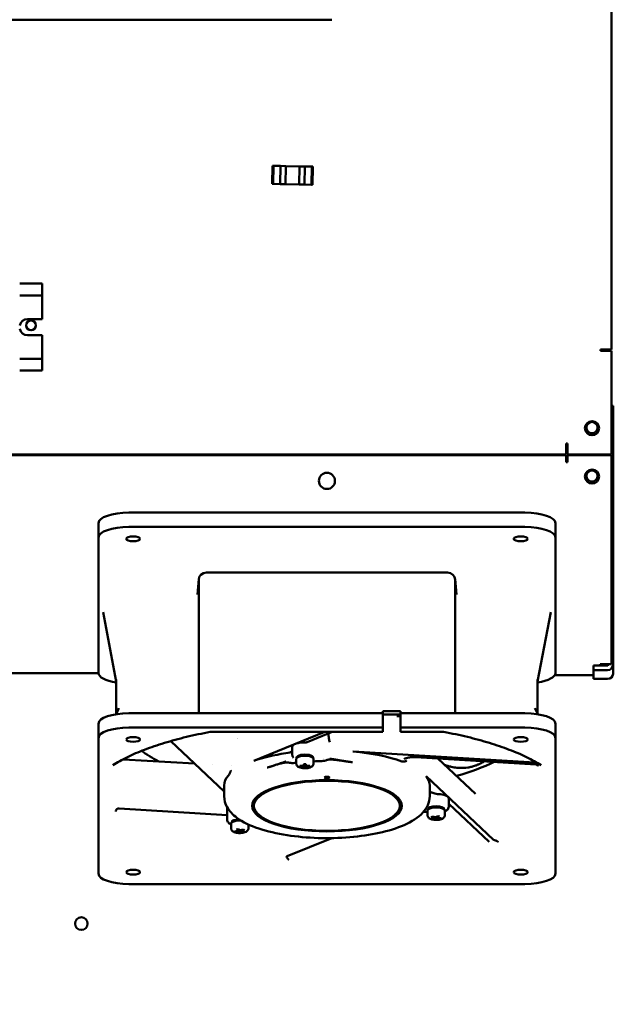
# Model space of a CAD drawing. Units: inches. Extents: x 2 to 211, y 5 to 133.
# Drawn here: x 49 to 59, y 72 to 87 of the extents above; entities that cross this region are included whole.
import ezdxf

# ---------------------------------------------------------------- set-up
doc = ezdxf.new("R2010")
doc.units = ezdxf.units.IN
doc.header["$LTSCALE"] = 12.5
doc.header["$MEASUREMENT"] = 0
doc.layers.add('Symbol (ANSI)', color=7, linetype='Continuous', lineweight=25)
doc.layers.add('Visible (ANSI)', color=7, linetype='Continuous', lineweight=50)
doc.styles.add('Note Text (ANSI)', font='tahoma.ttf')
doc.dimstyles.new('Default (ANSI)$7', dxfattribs={"dimscale": 12.5, "dimtxt": 0.12, "dimasz": 0.098425, "dimexe": 0.125, "dimexo": 0.0625, "dimgap": 0.031496, "dimtad": 0, "dimtih": 1, "dimtoh": 1, "dimrnd": 1e-08, "dimzin": 4, "dimdsep": 46, "dimtxsty": 'Note Text (ANSI)', "dimcen": 0.09, "dimdle": 0.393701, "dimclrd": 256, "dimclre": 256, "dimclrt": 256, "dimadec": 0, "dimazin": 1, "dimtfac": 1, "dimtofl": 0, "dimtmove": 0, "dimatfit": 3, "dimfxl": 1, "dimtolj": 1, "dimtzin": 4, "dimlwd": -1, "dimlwe": -1, "dimarcsym": 0})

msp = doc.modelspace()

# ---------------------------------------------------------------- linework, layer by layer
at = {"layer": 'Visible (ANSI)'}
for p, q in [((58.4849, 105.3619), (58.4849, 81.9119)), ((44.6703, 87.0219), (54.1503, 87.0219)), ((53.2303, 84.7581), (53.2247, 84.4782)), ((53.2303, 84.7581), (53.2442, 84.7578)), ((53.2442, 84.7578), (53.2303, 84.7581)), ((53.2442, 84.7578), (53.2386, 84.4779)), ((53.2386, 84.4779), (53.2442, 84.7578)), ((53.2442, 84.7578), (53.3553, 84.7556)), ((53.3553, 84.7556), (53.2442, 84.7578)), ((53.3553, 84.7556), (53.3497, 84.4757)), ((53.4352, 84.754), (53.3553, 84.7556)), ((53.3553, 84.7556), (53.4352, 84.754)), ((53.4296, 84.4741), (53.4352, 84.754)), ((53.4296, 84.4741), (53.4352, 84.754)), ((53.4352, 84.754), (53.6502, 84.7497)), ((53.4352, 84.754), (53.6502, 84.7497)), ((53.6502, 84.7497), (53.6446, 84.4698)), ((53.6502, 84.7497), (53.6446, 84.4698)), ((53.7302, 84.7481), (53.6502, 84.7497)), ((53.6502, 84.7497), (53.7302, 84.7481)), ((53.7246, 84.4682), (53.7302, 84.7481)), ((53.7246, 84.4682), (53.7302, 84.7481)), ((53.7302, 84.7481), (53.8412, 84.7459)), ((53.8412, 84.7459), (53.7302, 84.7481)), ((53.8356, 84.466), (53.8412, 84.7459)), ((53.8412, 84.7459), (53.8356, 84.466)), ((53.8552, 84.7456), (53.8412, 84.7459)), ((53.8412, 84.7459), (53.8552, 84.7456)), ((53.8496, 84.4657), (53.8552, 84.7456)), ((53.2386, 84.4779), (53.2247, 84.4782)), ((53.2386, 84.4779), (53.2247, 84.4782)), ((53.3497, 84.4757), (53.2386, 84.4779)), ((53.3497, 84.4757), (53.2386, 84.4779)), ((53.4296, 84.4741), (53.3497, 84.4757)), ((53.4296, 84.4741), (53.3497, 84.4757)), ((53.4296, 84.4741), (53.6446, 84.4698)), ((53.6446, 84.4698), (53.4296, 84.4741)), ((53.7246, 84.4682), (53.6446, 84.4698)), ((53.7246, 84.4682), (53.6446, 84.4698)), ((53.8356, 84.466), (53.7246, 84.4682)), ((53.8356, 84.466), (53.7246, 84.4682)), ((53.8496, 84.4657), (53.8356, 84.466)), ((53.8496, 84.4657), (53.8356, 84.466)), ((49.3085, 82.9331), (49.6554, 82.9331)), ((49.6554, 82.7881), (49.6554, 82.9331)), ((49.3085, 82.7481), (49.6554, 82.7481)), ((49.6554, 82.7881), (49.6554, 82.7481)), ((49.6554, 82.3831), (49.6554, 82.7481)), ((49.4304, 82.3831), (49.6554, 82.3831)), ((49.6554, 82.1331), (49.4304, 82.1331)), ((49.6554, 81.7681), (49.6554, 82.1331)), ((58.318, 81.8919), (58.318, 81.9119)), ((58.318, 81.9119), (58.3703, 81.9119)), ((58.3703, 81.9119), (58.4849, 81.9119)), ((49.6554, 81.7681), (49.3085, 81.7681)), ((49.6554, 81.7681), (49.6554, 81.7281)), ((58.4849, 81.8919), (58.318, 81.8919)), ((58.4849, 81.8919), (58.4849, 80.2869)), ((49.6554, 81.5851), (49.6554, 81.7281)), ((49.3085, 81.5851), (49.6554, 81.5851)), ((58.5099, 81.0387), (58.4849, 81.0387)), ((58.5099, 81.0387), (58.5099, 79.7887)), ((57.7849, 80.4015), (57.7849, 80.4538)), ((57.7849, 80.4538), (57.8049, 80.4538)), ((57.7849, 80.2869), (57.7849, 80.4015)), ((57.8049, 80.4538), (57.8049, 80.2869)), ((57.7849, 80.2869), (31.7399, 80.2869)), ((31.7399, 80.2769), (57.7849, 80.2769)), ((57.5099, 80.2869), (57.5099, 80.2769)), ((57.7849, 80.1971), (57.7849, 80.2769)), ((58.4849, 80.2869), (57.8049, 80.2869)), ((57.8049, 80.2769), (57.8049, 80.1672)), ((58.4849, 80.2769), (57.8049, 80.2769)), ((57.8849, 80.2769), (57.8849, 80.2869)), ((58.4849, 79.5258), (58.4849, 80.2769)), ((57.7849, 80.1672), (57.7849, 80.1971)), ((57.8049, 80.1672), (57.7849, 80.1672)), ((58.4849, 79.7887), (58.5099, 79.7887)), ((58.5099, 79.7887), (58.5099, 79.5845)), ((58.4849, 79.5845), (58.5099, 79.5845)), ((58.4849, 79.5258), (58.4849, 79.4602)), ((58.5099, 79.5845), (58.5099, 78.0644)), ((51.0026, 79.3849), (57.1444, 79.3849)), ((58.4849, 79.4602), (58.4849, 77.04)), ((50.5302, 79.0013), (50.5302, 79.2233)), ((57.6168, 79.2233), (57.6168, 79.0013)), ((51.0026, 79.1629), (57.1444, 79.1629)), ((50.5302, 76.9007), (50.5302, 79.0013)), ((57.6168, 79.0013), (57.6168, 76.9007)), ((55.9436, 78.4566), (52.2034, 78.4566)), ((52.0662, 78.1184), (52.0857, 78.3542)), ((52.0853, 78.3456), (52.0853, 76.2772)), ((56.0808, 78.1184), (56.0614, 78.3542)), ((56.0617, 76.2772), (56.0617, 78.3456)), ((52.0662, 78.1184), (52.0662, 78.1184)), ((56.0808, 78.1184), (56.0808, 78.1184)), ((58.5099, 77.978), (58.4849, 77.978)), ((58.5099, 78.0644), (58.5099, 77.978)), ((58.5099, 77.0956), (58.5099, 77.978)), ((50.8058, 76.7682), (50.6035, 77.8441)), ((57.3412, 76.7682), (57.5435, 77.8441)), ((58.3099, 77.016), (58.3099, 77.04)), ((58.3099, 77.04), (58.4849, 77.04)), ((58.4352, 77.04), (58.4352, 77.0254)), ((58.4849, 77.0956), (58.5099, 77.0956)), ((58.5099, 77.0956), (58.5099, 77.0254)), ((48.3058, 76.8989), (50.5302, 76.8989)), ((58.4252, 77.016), (58.2099, 77.016)), ((58.2099, 76.9458), (58.2099, 77.016)), ((58.4252, 76.9458), (58.2099, 76.9458)), ((58.2099, 76.9458), (58.2099, 76.809)), ((58.5099, 77.0254), (58.5099, 76.8886)), ((50.8058, 76.2689), (50.8058, 76.8009)), ((57.3412, 76.2689), (57.3412, 76.8009)), ((58.2099, 76.869), (57.6076, 76.869)), ((58.4252, 76.809), (58.2099, 76.809)), ((50.8478, 76.3541), (50.8024, 76.262)), ((54.9397, 76.2772), (51.0026, 76.2772)), ((54.9397, 76.3121), (54.9397, 76.2772)), ((55.2152, 76.3121), (54.9397, 76.3121)), ((54.9397, 76.0553), (54.9397, 76.2772)), ((55.2152, 76.2772), (55.2152, 76.3121)), ((55.2152, 76.2772), (55.2152, 76.0553)), ((57.1444, 76.2772), (55.2152, 76.2772)), ((57.2992, 76.3541), (57.3446, 76.262)), ((50.5302, 75.8937), (50.5302, 76.1156)), ((54.9397, 76.2599), (55.2152, 76.2599)), ((55.1557, 76.2304), (55.2152, 76.2268)), ((57.6168, 76.1156), (57.6168, 75.8937)), ((51.0026, 76.0553), (54.9397, 76.0553)), ((54.9397, 75.989), (52.2698, 75.989)), ((54.039, 75.989), (52.9407, 75.5414)), ((53.766, 75.8297), (54.1569, 75.989)), ((54.9397, 76.0553), (54.9397, 75.9926)), ((54.9397, 75.989), (54.9397, 75.9926)), ((55.2152, 76.0553), (57.1444, 76.0553)), ((55.2152, 75.9926), (55.2152, 76.0553)), ((55.2152, 75.989), (55.2152, 75.9926)), ((55.8772, 75.989), (55.2152, 75.989)), ((50.5302, 73.7931), (50.5302, 75.8937)), ((51.6502, 75.8464), (52.4794, 75.0672)), ((57.6168, 75.8937), (57.6168, 73.7931)), ((53.5368, 75.7593), (53.5368, 75.6298)), ((57.2977, 75.5151), (54.4782, 75.6851)), ((52.0223, 75.4967), (50.9207, 75.5632)), ((53.5532, 75.5855), (53.5448, 75.6002)), ((53.5983, 75.4956), (53.5971, 75.5598)), ((53.6038, 75.5807), (53.6038, 75.5928)), ((53.8597, 75.5807), (53.8597, 75.5928)), ((53.8651, 75.4956), (53.8663, 75.5598)), ((54.0196, 75.5837), (54.0196, 75.5837)), ((55.4515, 75.5962), (57.3108, 75.4841)), ((55.7941, 75.5756), (56.375, 75.0297)), ((52.3005, 75.4799), (52.3005, 75.4799)), ((52.5967, 75.4694), (52.5967, 75.4694)), ((53.653, 75.4542), (53.653, 75.465)), ((53.653, 75.465), (53.716, 75.465)), ((53.653, 75.4542), (53.6552, 75.465)), ((53.716, 75.4542), (53.653, 75.4542)), ((53.716, 75.465), (53.716, 75.4865)), ((53.716, 75.4865), (53.7475, 75.4865)), ((53.7227, 75.4865), (53.716, 75.4542)), ((53.7273, 75.4865), (53.716, 75.4327)), ((53.716, 75.465), (53.7212, 75.4865)), ((53.716, 75.4327), (53.716, 75.4542)), ((53.7475, 75.4327), (53.716, 75.4327)), ((53.7362, 75.4865), (53.7475, 75.4327)), ((53.7407, 75.4865), (53.7475, 75.4542)), ((53.7475, 75.465), (53.7422, 75.4865)), ((53.7475, 75.4865), (53.7475, 75.465)), ((53.7475, 75.465), (53.8105, 75.465)), ((53.8105, 75.4542), (53.7475, 75.4542)), ((53.7475, 75.4542), (53.7475, 75.4327)), ((53.8082, 75.465), (53.8105, 75.4542)), ((53.8105, 75.465), (53.8105, 75.4542)), ((56.6585, 74.3173), (55.611, 75.3016)), ((52.4794, 74.9914), (52.4794, 75.1393)), ((52.4797, 75.1603), (52.4795, 75.1418)), ((55.6673, 75.1603), (55.6676, 75.1418)), ((55.6676, 74.9914), (55.6676, 75.1393)), ((55.7023, 75.0283), (55.7023, 75.0283)), ((55.8307, 75.0214), (55.7891, 75.0263)), ((55.9621, 74.9584), (55.9621, 74.8289)), ((50.8493, 74.8006), (52.5267, 74.6994)), ((52.5267, 74.8193), (52.5267, 74.6264)), ((52.9416, 74.8434), (52.9416, 74.8693)), ((55.2054, 74.8434), (55.2054, 74.8693)), ((55.6339, 74.6948), (55.6327, 74.7589)), ((55.6393, 74.7799), (55.6393, 74.7919)), ((55.8952, 74.7799), (55.8952, 74.7919)), ((55.9006, 74.6948), (55.9018, 74.7589)), ((55.9621, 74.8747), (56.5877, 74.2868)), ((55.6912, 74.6675), (55.7069, 74.6768)), ((55.7457, 74.6567), (55.6912, 74.6675)), ((55.7069, 74.6768), (55.7615, 74.6661)), ((55.7143, 74.6381), (55.7457, 74.6567)), ((55.7415, 74.6327), (55.7143, 74.6381)), ((55.74, 74.6533), (55.7415, 74.6327)), ((55.773, 74.6513), (55.7415, 74.6327)), ((55.7493, 74.6685), (55.7457, 74.6567)), ((55.7615, 74.6661), (55.793, 74.6847)), ((55.773, 74.6513), (55.7715, 74.672)), ((55.8276, 74.6406), (55.773, 74.6513)), ((55.7888, 74.6607), (55.783, 74.6788)), ((55.8203, 74.6793), (55.7888, 74.6607)), ((55.7888, 74.6607), (55.8433, 74.6499)), ((55.793, 74.6847), (55.8203, 74.6793)), ((55.8276, 74.6406), (55.8266, 74.6532)), ((55.8433, 74.6499), (55.8276, 74.6406)), ((52.5882, 74.4923), (52.587, 74.5564)), ((52.5936, 74.5774), (52.5936, 74.5894)), ((52.6455, 74.4474), (52.7001, 74.4582)), ((52.6613, 74.4381), (52.6455, 74.4474)), ((52.6613, 74.4381), (52.6622, 74.4507)), ((52.7158, 74.4489), (52.6613, 74.4381)), ((52.6686, 74.4768), (52.6958, 74.4822)), ((52.7001, 74.4582), (52.6686, 74.4768)), ((52.6958, 74.4822), (52.7273, 74.4636)), ((52.7001, 74.4582), (52.7058, 74.4763)), ((52.7158, 74.4489), (52.7174, 74.4695)), ((52.7473, 74.4302), (52.7158, 74.4489)), ((52.7273, 74.4636), (52.7819, 74.4743)), ((52.7396, 74.466), (52.7431, 74.4542)), ((52.7976, 74.465), (52.7431, 74.4542)), ((52.7431, 74.4542), (52.7746, 74.4356)), ((52.7473, 74.4302), (52.7489, 74.4508)), ((52.7819, 74.4743), (52.7976, 74.465)), ((52.855, 74.4923), (52.8561, 74.5545)), ((52.7746, 74.4356), (52.7473, 74.4302)), ((53.4573, 74.0614), (54.1486, 74.3432)), ((57.1444, 73.6315), (51.0026, 73.6315))]:
    msp.add_line(p, q, dxfattribs=at)
for centre, radius in [((49.4849, 82.2869), 0.075), ((58.1849, 80.6936), 0.1095), ((58.1849, 80.7037), 0.0865), ((54.0734, 79.8769), 0.125), ((58.1849, 79.9439), 0.1095), ((58.1849, 79.9537), 0.0865), ((50.2649, 73.0179), 0.098)]:
    msp.add_circle(centre, radius, dxfattribs=at)
for centre, radius, start, end in [((49.4304, 82.2581), 0.125, 90, 167.11077), ((49.4304, 82.2581), 0.125, 192.88923, 270), ((57.7599, 80.2087), 0.1095, 134.45482, 141.50263), ((57.7599, 80.2089), 0.097, 126.47429, 135.49023), ((57.7599, 80.2087), 0.1095, 65.73491, 76.80238), ((57.7599, 80.2089), 0.097, 62.35981, 75.06447), ((57.7599, 80.2089), 0.097, 44.50977, 53.52571), ((57.7599, 80.2087), 0.1095, 38.49737, 45.54518)]:
    msp.add_arc(centre, radius, start, end, dxfattribs=at)
for centre, major_axis, ratio, start_param, end_param in [((58.4252, 79.5845), (0.0847, 0), 0.9396926, 5.4945874, 6.2831853), ((51.0026, 79.2233), (-0.4724, 0), 0.3420201, 4.712389, 6.2831853), ((57.1444, 79.2233), (0.4724, 0), 0.3420201, 0, 1.5707963), ((51.0026, 79.0013), (-0.4724, 0), 0.3420201, 4.712389, 6.2831853), ((57.1444, 79.0013), (0.4724, 0), 0.3420201, 0, 1.5707963), ((52.2035, 78.3456), (-0.1181, 0.0007), 0.9396891, 4.7182475, 6.2883585), ((55.9436, 78.3456), (-0.1181, -0.0007), 0.9396891, 3.1364195, 4.7065304), ((58.4252, 78.0644), (0.0847, 0), 0.9396926, 5.4945874, 6.2831853), ((51.0026, 76.9007), (-0.4724, 0), 0.3420201, 0, 1.1410209), ((57.1444, 76.9007), (0.4724, 0), 0.3420201, 5.1421644, 6.2831853), ((58.4252, 77.0254), (0.01, 0), 0.9396926, 4.712389, 6.2831853), ((58.4252, 77.0254), (0.0847, 0), 0.9396926, 4.712389, 6.2831853), ((58.4252, 76.8886), (0.0847, 0), 0.9396926, 4.712389, 6.2831853), ((51.0026, 76.1156), (-0.4724, 0), 0.3420201, 4.712389, 6.2831853), ((57.1444, 76.1156), (0.4724, 0), 0.3420201, 0, 1.5707963), ((51.0026, 75.8937), (-0.4724, 0), 0.3420201, 4.712389, 6.2831853), ((57.1444, 75.8937), (0.4724, 0), 0.3420201, 0, 1.5707963), ((54.0735, 76.8713), (-3.1759, 0), 0.3420201, 1.1192863, 1.1193013), ((53.7317, 75.7593), (-0.1949, 0), 0.3420201, 4.6548222, 6.2831853), ((54.0735, 76.1382), (3.1555, 0), 0.3420201, 3.5657457, 3.7400041), ((53.3556, 75.7189), (-0.1969, 0), 0.342045, 1.9833311, 2.7408571), ((54.0735, 75.1578), (1.5938, 0), 0.3420201, 0.7552171, 1.3160596), ((54.4851, 75.6984), (-0.0394, 0), 0.3418816, 1.3162547, 1.3964929), ((52.9105, 75.55), (-0.0394, 0), 0.3419434, 2.3629867, 2.4432249), ((54.0702, 75.159), (-1.5903, -0.0009), 0.3420258, 5.5019285, 5.503912), ((54.0735, 75.1578), (1.5938, 0), 0.3420201, 1.9833293, 2.3612766), ((54.0735, 74.9914), (-1.5941, 0), 0.3420201, 5.0152837, 5.0475745), ((53.7317, 75.5928), (-0.128, 0), 0.3420201, 3.1415926, 6.2831853), ((53.7317, 75.5743), (-0.128, 0), 0.3420201, 3.5648517, 5.8599263), ((54.0735, 74.9914), (-1.5941, 0), 0.3420201, 4.7611759, 4.8430842), ((54.0735, 76.1382), (-3.1555, 0), 0.3420201, 2.260491, 2.5349969), ((54.0735, 75.1578), (-1.5938, 0), 0.3420201, 5.9912048, 6.2787383), ((54.0735, 75.2995), (-0.0394, 0), 0.3420201, 0.7571727, 2.38442), ((54.0735, 75.1578), (1.5938, 0), 0.3420201, 0.004447, 0.2688621), ((55.648, 75.3062), (-0.0394, 0), 0.3421376, 0.2690162, 0.3492532), ((54.0735, 75.1393), (-1.5941, 0), 0.3420201, 6.2787383, 6.2831853), ((54.0735, 75.1393), (1.5941, 0), 0.3420201, 0, 0.004447), ((55.8532, 75.09), (-0.1969, 0), 0.341999, 0.3400692, 1.2392143), ((54.0735, 74.8693), (-1.1319, 0), 0.3420201, 5.9131942, 6.2831853), ((54.0735, 74.8693), (1.1319, 0), 0.3420201, 0, 0.3699911), ((55.7673, 74.9584), (0.1949, 0), 0.3420201, 0, 1.2391838), ((54.0735, 74.8693), (-1.1614, 0), 0.3420201, 0.032603, 0.4308113), ((54.0735, 74.8693), (1.1614, 0), 0.3420201, 5.852374, 6.2505823), ((55.7673, 74.7919), (-0.128, 0), 0.3420201, 3.1415927, 6.2831853), ((55.7673, 74.7734), (-0.128, 0), 0.3420201, 3.5648517, 5.8599263), ((52.7216, 74.5894), (-0.128, 0), 0.3420201, 4.7835741, 6.2831853), ((52.7216, 74.5709), (-0.128, 0), 0.3420201, 4.5470617, 5.8599263), ((51.0026, 73.7931), (-0.4724, 0), 0.3420201, 0, 1.5707963), ((57.1444, 73.7931), (0.4724, 0), 0.3420201, 4.712389, 6.2831853)]:
    msp.add_ellipse(centre, major_axis=major_axis, ratio=ratio, start_param=start_param, end_param=end_param, dxfattribs=at)
for centre, major_axis in [((51.0676, 78.9791), (0.1083, 0)), ((57.0794, 78.9791), (0.1083, 0)), ((51.0676, 75.8715), (-0.1083, 0)), ((57.0794, 75.8715), (-0.1083, 0)), ((54.0735, 74.8434), (-1.1614, 0)), ((54.0735, 74.8434), (-1.1319, 0)), ((54.0735, 75.281), (-0.0394, 0)), ((51.0676, 73.8153), (-0.1083, 0)), ((57.0794, 73.8153), (-0.1083, 0))]:
    msp.add_ellipse(centre, major_axis=major_axis, ratio=0.3420201, dxfattribs=at)
for points, knots in [([(50.7521, 75.4732), (50.82, 75.5159), (50.8956, 75.5575), (51.0607, 75.6377), (51.1504, 75.6763), (51.3424, 75.7499), (51.4448, 75.7849), (51.6611, 75.8507), (51.7749, 75.8815), (52.0124, 75.9386), (52.136, 75.9648), (52.2637, 75.9885)], [0.49860682, 0.49860682, 0.49860682, 0.49860682, 0.61361967, 0.61361967, 0.72863252, 0.72863252, 0.84364537, 0.84364537, 0.95865822, 0.95865822, 1.07367093, 1.07367093, 1.07367093, 1.07367093]), ([(54.0952, 75.9639), (54.0959, 75.9559), (54.0966, 75.9483), (54.0973, 75.941), (54.0974, 75.94), (54.0976, 75.9385), (54.0977, 75.9371), (54.0987, 75.9276), (54.0997, 75.9187), (54.1006, 75.9104), (54.1017, 75.9014), (54.1027, 75.8933), (54.1038, 75.8858), (54.1038, 75.8856), (54.1038, 75.8854), (54.1039, 75.8851), (54.1065, 75.8665), (54.1117, 75.8486), (54.1193, 75.8316)], [0.68987232, 0.68987232, 0.68987232, 0.68987232, 0.74902344, 0.74902344, 0.74902344, 0.75677619, 0.75677619, 0.75677619, 0.8125, 0.8125, 0.8125, 0.87304688, 0.87304688, 0.87304688, 0.875, 0.875, 0.875, 1, 1, 1, 1]), ([(55.8834, 75.9885), (56.0111, 75.9648), (56.1347, 75.9386), (56.3721, 75.8815), (56.4859, 75.8507), (56.7022, 75.7849), (56.8046, 75.7499), (56.9967, 75.6763), (57.0863, 75.6377), (57.2515, 75.5575), (57.327, 75.5159), (57.3949, 75.4732)], [2.06792352, 2.06792352, 2.06792352, 2.06792352, 2.1829349, 2.1829349, 2.29794765, 2.29794765, 2.41296039, 2.41296039, 2.52797313, 2.52797313, 2.64298588, 2.64298588, 2.64298588, 2.64298588]), ([(53.7429, 75.8258), (53.7488, 75.8257), (53.7551, 75.8263), (53.7626, 75.8284), (53.7643, 75.829), (53.766, 75.8297)], [0.182023537, 0.182023537, 0.182023537, 0.182023537, 0.226705079, 0.226705079, 0.240089725, 0.240089725, 0.240089725, 0.240089725]), ([(53.4344, 75.5278), (53.4343, 75.5278), (53.4341, 75.5277), (53.434, 75.5277), (53.4338, 75.5276), (53.4336, 75.5276), (53.4334, 75.5275), (53.4329, 75.5273), (53.4324, 75.5272), (53.4319, 75.527), (53.4311, 75.5268), (53.4302, 75.5265), (53.4294, 75.5262), (53.4291, 75.5262), (53.4288, 75.5261), (53.4285, 75.526), (53.4271, 75.5255), (53.4257, 75.5251), (53.4243, 75.5247), (53.4225, 75.5241), (53.4207, 75.5235), (53.4189, 75.5229), (53.4173, 75.5225), (53.4158, 75.522), (53.4143, 75.5215), (53.4076, 75.5194), (53.4009, 75.5172), (53.3942, 75.5151), (53.3809, 75.5108), (53.3677, 75.5065), (53.3546, 75.5021), (53.3414, 75.4978), (53.3284, 75.4934), (53.3154, 75.4891), (53.3025, 75.4848), (53.2896, 75.4804), (53.2768, 75.4762), (53.2641, 75.4719), (53.2514, 75.4677), (53.2388, 75.4636), (53.2261, 75.4594), (53.2136, 75.4554), (53.2012, 75.4514), (53.1947, 75.4494), (53.1882, 75.4474), (53.1817, 75.4454), (53.1758, 75.4436), (53.1699, 75.4419), (53.1641, 75.4402), (53.1578, 75.4383), (53.1515, 75.4366), (53.1453, 75.4349)], [0, 0, 0, 0, 0.00135239, 0.00135239, 0.00135239, 0.00327097, 0.00327097, 0.00327097, 0.00782684, 0.00782684, 0.00782684, 0.01565189, 0.01565189, 0.01565189, 0.01827958, 0.01827958, 0.01827958, 0.03129863, 0.03129863, 0.03129863, 0.04828131, 0.04828131, 0.04828131, 0.06257929, 0.06257929, 0.06257929, 0.12509395, 0.12509395, 0.12509395, 0.24997248, 0.24997248, 0.24997248, 0.37472844, 0.37472844, 0.37472844, 0.49946013, 0.49946013, 0.49946013, 0.62428585, 0.62428585, 0.62428585, 0.74935939, 0.74935939, 0.74935939, 0.81479418, 0.81479418, 0.81479418, 0.87468409, 0.87468409, 0.87468409, 0.9390034, 0.9390034, 0.9390034, 0.9390034]), ([(53.5492, 75.5062), (53.5242, 75.5032), (53.4998, 75.5087), (53.4713, 75.5138), (53.4641, 75.515), (53.453, 75.5159), (53.449, 75.516), (53.4431, 75.5157), (53.4412, 75.5156), (53.438, 75.5153), (53.4368, 75.5151), (53.4352, 75.5149), (53.4345, 75.5148), (53.4337, 75.5146), (53.4331, 75.5146), (53.4309, 75.5142), (53.4292, 75.5139), (53.4171, 75.512), (53.4068, 75.5101), (53.3749, 75.5034), (53.3538, 75.498), (53.2958, 75.4818), (53.2602, 75.4701), (53.2044, 75.4524), (53.1852, 75.4463), (53.1664, 75.4408)], [0.000001, 0.000001, 0.000001, 0.000001, 0.2016424, 0.2016424, 0.2682451, 0.2682451, 0.304682, 0.304682, 0.3216811, 0.3216811, 0.3328899, 0.3328899, 0.3358417, 0.3358417, 0.3413225, 0.3413225, 0.3585549, 0.3585549, 0.4645642, 0.4645642, 0.6849415, 0.6849415, 1.0753181, 1.0753181, 1.2850216, 1.2850216, 1.2850216, 1.2850216]), ([(53.5368, 75.6298), (53.5368, 75.6276), (53.537, 75.6255), (53.5374, 75.6212), (53.5378, 75.6191), (53.5387, 75.615), (53.5393, 75.613), (53.5406, 75.6091), (53.5413, 75.6072), (53.543, 75.6036), (53.5439, 75.6018), (53.5448, 75.6002)], [6.28318531, 6.28318531, 6.28318531, 6.28318531, 6.32158255, 6.32158255, 6.35997979, 6.35997979, 6.39837704, 6.39837704, 6.43677428, 6.43677428, 6.47517152, 6.47517152, 6.47517152, 6.47517152]), ([(53.5971, 75.5598), (53.5971, 75.5626), (53.5974, 75.5654), (53.5986, 75.5707), (53.5996, 75.5732), (53.6018, 75.5779), (53.6032, 75.58), (53.6062, 75.584), (53.6078, 75.5858), (53.6113, 75.5892), (53.6131, 75.5908), (53.615, 75.5922)], [6.27683214, 6.27683214, 6.27683214, 6.27683214, 6.36275458, 6.36275458, 6.44867701, 6.44867701, 6.53459945, 6.53459945, 6.62052188, 6.62052188, 6.70644432, 6.70644432, 6.70644432, 6.70644432]), ([(53.8484, 75.5922), (53.8503, 75.5908), (53.8521, 75.5892), (53.8556, 75.5858), (53.8572, 75.584), (53.8602, 75.58), (53.8616, 75.5779), (53.8639, 75.5732), (53.8648, 75.5707), (53.866, 75.5654), (53.8663, 75.5626), (53.8663, 75.5598)], [2.71833364, 2.71833364, 2.71833364, 2.71833364, 2.80425608, 2.80425608, 2.89017851, 2.89017851, 2.97610095, 2.97610095, 3.06202338, 3.06202338, 3.14794582, 3.14794582, 3.14794582, 3.14794582]), ([(53.9958, 75.5359), (54.0242, 75.5364), (54.052, 75.5464), (54.0841, 75.5555), (54.0925, 75.5577), (54.1035, 75.5594), (54.1061, 75.5597), (54.1108, 75.5601), (54.1128, 75.5602), (54.1162, 75.5603), (54.1175, 75.5603), (54.1192, 75.5603), (54.1197, 75.5603), (54.121, 75.5603), (54.1216, 75.5603), (54.1241, 75.5603), (54.126, 75.5602), (54.1393, 75.5599), (54.1507, 75.5595), (54.1863, 75.5572), (54.2102, 75.5547), (54.315, 75.5414), (54.3942, 75.5261), (54.4698, 75.5194)], [-1.5891932, -1.5891932, -1.5891932, -1.5891932, -1.1366462, -1.1366462, -0.9837236, -0.9837236, -0.9365541, -0.9365541, -0.9003109, -0.9003109, -0.8761283, -0.8761283, -0.8714886, -0.8714886, -0.867091, -0.867091, -0.8532815, -0.8532815, -0.7701383, -0.7701383, -0.5947117, -0.5947117, 0, 0, 0, 0]), ([(54.4698, 75.5194), (54.4633, 75.52), (54.4564, 75.5207), (54.4491, 75.5215), (54.4455, 75.5218), (54.4418, 75.5223), (54.438, 75.5227), (54.4361, 75.5229), (54.4341, 75.5231), (54.4322, 75.5234), (54.4312, 75.5235), (54.4302, 75.5236), (54.4293, 75.5237), (54.4288, 75.5238), (54.4283, 75.5238), (54.4278, 75.5239), (54.4273, 75.524), (54.4267, 75.524), (54.4263, 75.5241), (54.4197, 75.5249), (54.4127, 75.5258), (54.4054, 75.5268), (54.4018, 75.5273), (54.398, 75.5278), (54.3942, 75.5283), (54.3923, 75.5286), (54.3904, 75.5289), (54.3884, 75.5291), (54.3875, 75.5293), (54.3865, 75.5294), (54.3855, 75.5296), (54.385, 75.5296), (54.3845, 75.5297), (54.384, 75.5298), (54.3835, 75.5298), (54.383, 75.5299), (54.3825, 75.53), (54.3759, 75.5309), (54.369, 75.532), (54.3617, 75.5331), (54.358, 75.5337), (54.3543, 75.5342), (54.3505, 75.5348), (54.3486, 75.5351), (54.3466, 75.5354), (54.3447, 75.5357), (54.3437, 75.5359), (54.3427, 75.5361), (54.3417, 75.5362), (54.3412, 75.5363), (54.3407, 75.5364), (54.3402, 75.5364), (54.34, 75.5365), (54.3397, 75.5365), (54.3395, 75.5366), (54.3393, 75.5366), (54.339, 75.5367), (54.3388, 75.5367), (54.3323, 75.5377), (54.3255, 75.5388), (54.3182, 75.54), (54.3145, 75.5406), (54.3108, 75.5412), (54.3069, 75.5419), (54.305, 75.5422), (54.303, 75.5425), (54.301, 75.5429), (54.3, 75.543), (54.299, 75.5432), (54.298, 75.5434), (54.2975, 75.5434), (54.297, 75.5435), (54.2965, 75.5436), (54.2961, 75.5437), (54.2957, 75.5437), (54.2953, 75.5438), (54.2942, 75.544), (54.2937, 75.5441), (54.2929, 75.5442), (54.288, 75.545), (54.2824, 75.546), (54.276, 75.5471), (54.2723, 75.5477), (54.2684, 75.5483), (54.2643, 75.5491), (54.2622, 75.5494), (54.2601, 75.5498), (54.2579, 75.5501), (54.2568, 75.5503), (54.2557, 75.5505), (54.2545, 75.5507), (54.254, 75.5508), (54.2534, 75.5509), (54.2528, 75.551), (54.2525, 75.5511), (54.2522, 75.5511), (54.252, 75.5512), (54.2517, 75.5512), (54.2514, 75.5512), (54.2511, 75.5513), (54.2404, 75.5531), (54.2313, 75.5547), (54.224, 75.5559), (54.2204, 75.5566), (54.2171, 75.5571), (54.2143, 75.5576), (54.2129, 75.5578), (54.2116, 75.558), (54.2104, 75.5582), (54.2098, 75.5583), (54.2092, 75.5584), (54.2087, 75.5585), (54.2084, 75.5586), (54.2082, 75.5586), (54.2079, 75.5587), (54.2077, 75.5587), (54.2075, 75.5587), (54.2073, 75.5588), (54.2069, 75.5588), (54.2057, 75.559), (54.2048, 75.5592), (54.1974, 75.5605), (54.1904, 75.5616), (54.1838, 75.5628), (54.1801, 75.5634), (54.1765, 75.564), (54.1731, 75.5645), (54.1714, 75.5648), (54.1697, 75.5651), (54.168, 75.5654), (54.1672, 75.5655), (54.1664, 75.5657), (54.1656, 75.5658), (54.1652, 75.5659), (54.1647, 75.5659), (54.1643, 75.566), (54.1639, 75.5661), (54.1636, 75.5661), (54.1631, 75.5662), (54.1556, 75.5674), (54.1481, 75.5687), (54.1408, 75.5699), (54.1371, 75.5705), (54.1334, 75.571), (54.1298, 75.5716), (54.128, 75.5719), (54.1262, 75.5722), (54.1244, 75.5725), (54.1235, 75.5726), (54.1226, 75.5728), (54.1217, 75.5729), (54.1208, 75.5731), (54.1198, 75.5732), (54.119, 75.5733)], [0, 0, 0, 0, 0.0625, 0.0625, 0.0625, 0.09375, 0.09375, 0.09375, 0.109375, 0.109375, 0.109375, 0.1171875, 0.1171875, 0.1171875, 0.12109375, 0.12109375, 0.12109375, 0.125, 0.125, 0.125, 0.1875, 0.1875, 0.1875, 0.21875, 0.21875, 0.21875, 0.234375, 0.234375, 0.234375, 0.2421875, 0.2421875, 0.2421875, 0.24609375, 0.24609375, 0.24609375, 0.25, 0.25, 0.25, 0.3125, 0.3125, 0.3125, 0.34375, 0.34375, 0.34375, 0.359375, 0.359375, 0.359375, 0.3671875, 0.3671875, 0.3671875, 0.37109375, 0.37109375, 0.37109375, 0.37304687, 0.37304687, 0.37304687, 0.375, 0.375, 0.375, 0.4375, 0.4375, 0.4375, 0.46875, 0.46875, 0.46875, 0.484375, 0.484375, 0.484375, 0.4921875, 0.4921875, 0.4921875, 0.49609375, 0.49609375, 0.49609375, 0.49902344, 0.49902344, 0.49902344, 0.50790489, 0.50790489, 0.50790489, 0.5625, 0.5625, 0.5625, 0.59375, 0.59375, 0.59375, 0.609375, 0.609375, 0.609375, 0.6171875, 0.6171875, 0.6171875, 0.62109375, 0.62109375, 0.62109375, 0.62304687, 0.62304687, 0.62304687, 0.625, 0.625, 0.625, 0.6875, 0.6875, 0.6875, 0.71875, 0.71875, 0.71875, 0.734375, 0.734375, 0.734375, 0.7421875, 0.7421875, 0.7421875, 0.74609375, 0.74609375, 0.74609375, 0.74902344, 0.74902344, 0.74902344, 0.75588539, 0.75588539, 0.75588539, 0.8125, 0.8125, 0.8125, 0.84375, 0.84375, 0.84375, 0.859375, 0.859375, 0.859375, 0.8671875, 0.8671875, 0.8671875, 0.87109375, 0.87109375, 0.87109375, 0.875, 0.875, 0.875, 0.9375, 0.9375, 0.9375, 0.96875, 0.96875, 0.96875, 0.984375, 0.984375, 0.984375, 0.9921875, 0.9921875, 0.9921875, 0.99999998, 0.99999998, 0.99999998, 0.99999998]), ([(55.234, 75.5315), (55.2371, 75.5304), (55.2404, 75.5294), (55.2439, 75.5288), (55.2456, 75.5285), (55.2473, 75.5282), (55.2491, 75.528), (55.25, 75.5279), (55.2509, 75.5278), (55.2518, 75.5278), (55.2522, 75.5277), (55.2527, 75.5277), (55.2531, 75.5277), (55.2534, 75.5277), (55.2536, 75.5277), (55.2538, 75.5276), (55.254, 75.5276), (55.2543, 75.5276), (55.2545, 75.5276), (55.2576, 75.5275), (55.2607, 75.5276), (55.264, 75.5278), (55.2656, 75.528), (55.2672, 75.5281), (55.2688, 75.5284), (55.2696, 75.5285), (55.2705, 75.5286), (55.2713, 75.5287), (55.2717, 75.5288), (55.2721, 75.5288), (55.2725, 75.5289), (55.2727, 75.5289), (55.2729, 75.529), (55.2731, 75.529), (55.2733, 75.5291), (55.2736, 75.5291), (55.2737, 75.5291), (55.2764, 75.5296), (55.2792, 75.5302), (55.2823, 75.5309), (55.2838, 75.5313), (55.2853, 75.5317), (55.2869, 75.5322), (55.2877, 75.5324), (55.2885, 75.5326), (55.2893, 75.5329), (55.2898, 75.533), (55.2902, 75.5331), (55.2906, 75.5332), (55.2908, 75.5333), (55.291, 75.5333), (55.2912, 75.5334), (55.2913, 75.5334), (55.2914, 75.5335), (55.2915, 75.5335), (55.2916, 75.5335), (55.2918, 75.5336), (55.2918, 75.5336), (55.2931, 75.534), (55.2944, 75.5344), (55.2959, 75.5348), (55.2966, 75.5351), (55.2974, 75.5353), (55.2982, 75.5356), (55.2985, 75.5357), (55.2989, 75.5358), (55.2994, 75.536), (55.2998, 75.5361), (55.3002, 75.5362), (55.3006, 75.5364), (55.3013, 75.5366), (55.3021, 75.5369), (55.3028, 75.5371), (55.3032, 75.5372), (55.3035, 75.5373), (55.3039, 75.5375), (55.304, 75.5375), (55.3042, 75.5376), (55.3044, 75.5376), (55.3045, 75.5377), (55.3046, 75.5377), (55.3046, 75.5377), (55.3047, 75.5378), (55.3048, 75.5378), (55.3049, 75.5378), (55.3054, 75.538), (55.3058, 75.5381), (55.3061, 75.5382), (55.3063, 75.5383), (55.3065, 75.5383), (55.3066, 75.5384), (55.3067, 75.5384), (55.3068, 75.5384), (55.3069, 75.5385), (55.3071, 75.5385), (55.3074, 75.5386), (55.3077, 75.5387), (55.3078, 75.5388), (55.3079, 75.5388), (55.3079, 75.5388), (55.3081, 75.5389), (55.3083, 75.5389), (55.3084, 75.539), (55.3085, 75.539), (55.3086, 75.539), (55.3087, 75.539), (55.3089, 75.5391), (55.309, 75.5391), (55.3092, 75.5392)], [0, 0, 0, 0, 0.125, 0.125, 0.125, 0.1875, 0.1875, 0.1875, 0.21875, 0.21875, 0.21875, 0.234375, 0.234375, 0.234375, 0.2421875, 0.2421875, 0.2421875, 0.25, 0.25, 0.25, 0.375, 0.375, 0.375, 0.4375, 0.4375, 0.4375, 0.46875, 0.46875, 0.46875, 0.484375, 0.484375, 0.484375, 0.4921875, 0.4921875, 0.4921875, 0.5, 0.5, 0.5, 0.625, 0.625, 0.625, 0.6875, 0.6875, 0.6875, 0.71875, 0.71875, 0.71875, 0.734375, 0.734375, 0.734375, 0.7421875, 0.7421875, 0.7421875, 0.74609375, 0.74609375, 0.74609375, 0.75, 0.75, 0.75, 0.8125, 0.8125, 0.8125, 0.84375, 0.84375, 0.84375, 0.859375, 0.859375, 0.859375, 0.875, 0.875, 0.875, 0.90625, 0.90625, 0.90625, 0.921875, 0.921875, 0.921875, 0.9296875, 0.9296875, 0.9296875, 0.93359375, 0.93359375, 0.93359375, 0.9375, 0.9375, 0.9375, 0.953125, 0.953125, 0.953125, 0.9609375, 0.9609375, 0.9609375, 0.96484375, 0.96484375, 0.96484375, 0.9765625, 0.9765625, 0.9765625, 0.98046875, 0.98046875, 0.98046875, 0.98828125, 0.98828125, 0.98828125, 0.9921875, 0.9921875, 0.9921875, 0.99970656, 0.99970656, 0.99970656, 0.99970656]), ([(55.4515, 75.5962), (55.4331, 75.5973), (55.4139, 75.5975), (55.3772, 75.5957), (55.3592, 75.5939), (55.3278, 75.5886), (55.3136, 75.5852), (55.2917, 75.5779), (55.2831, 75.574), (55.2755, 75.5694), (55.2738, 75.5681), (55.2714, 75.5662), (55.2709, 75.5655), (55.2709, 75.5655)], [0, 0, 0, 0, 0.14275231, 0.14275231, 0.28246011, 0.28246011, 0.41486806, 0.41486806, 0.53586995, 0.53586995, 0.58658483, 0.58658483, 0.64265808, 0.64265808, 0.64265808, 0.64265808]), ([(56.4253, 75.4857), (56.4306, 75.4881), (56.4358, 75.4905), (56.4409, 75.4929), (56.4417, 75.4933), (56.4426, 75.4937), (56.4435, 75.4941), (56.4476, 75.4961), (56.4517, 75.4981), (56.4557, 75.5001), (56.4609, 75.5027), (56.466, 75.5053), (56.471, 75.508), (56.475, 75.5101), (56.479, 75.5123), (56.4828, 75.5145), (56.4914, 75.5194), (56.4994, 75.5242), (56.5074, 75.5305)], [0, 0, 0, 0, 0.164874, 0.164874, 0.164874, 0.19282049, 0.19282049, 0.19282049, 0.32974799, 0.32974799, 0.32974799, 0.51018384, 0.51018384, 0.51018384, 0.65949598, 0.65949598, 0.65949598, 0.99970406, 0.99970406, 0.99970406, 0.99970406]), ([(56.4478, 75.4961), (56.4553, 75.4997), (56.4627, 75.5034), (56.47, 75.5073), (56.4704, 75.5075), (56.4708, 75.5077), (56.4712, 75.5079), (56.4826, 75.514), (56.4937, 75.5206), (56.5046, 75.5275), (56.5056, 75.5282), (56.5067, 75.5288), (56.5074, 75.5305)], [0.26424512, 0.26424512, 0.26424512, 0.26424512, 0.52990316, 0.52990316, 0.52990316, 0.5437402, 0.5437402, 0.5437402, 0.95864293, 0.95864293, 0.95864293, 0.99816089, 0.99816089, 0.99816089, 0.99816089]), ([(57.3089, 75.515), (57.3071, 75.5149), (57.3052, 75.5149), (57.3015, 75.5149), (57.2996, 75.515), (57.2977, 75.5151)], [0.000001714, 0.000001714, 0.000001714, 0.000001714, 0.014255489, 0.014255489, 0.028509382, 0.028509382, 0.028509382, 0.028509382]), ([(57.3314, 75.5115), (57.3292, 75.5124), (57.3269, 75.5131), (57.322, 75.5142), (57.3194, 75.5146), (57.3142, 75.515), (57.3116, 75.5151), (57.3089, 75.515)], [-0.06518481, -0.06518481, -0.06518481, -0.06518481, -0.042429054, -0.042429054, -0.020276285, -0.020276285, -0.000001465, -0.000001465, -0.000001465, -0.000001465]), ([(57.3481, 75.4951), (57.3481, 75.4951), (57.348, 75.4952), (57.3476, 75.4977), (57.3465, 75.5001), (57.3439, 75.5034), (57.3429, 75.5045), (57.3418, 75.5055)], [-0.164389791, -0.164389791, -0.164389791, -0.164389791, -0.16384893, -0.16384893, -0.126149931, -0.126149931, -0.107596932, -0.107596932, -0.107596932, -0.107596932]), ([(52.5471, 75.3147), (52.5532, 75.3216), (52.5598, 75.3348), (52.5687, 75.3538), (52.5721, 75.3614), (52.5799, 75.379), (52.5835, 75.3871), (52.5843, 75.3886), (52.5844, 75.3887), (52.5844, 75.3888), (52.5845, 75.3889), (52.5845, 75.3889), (52.5845, 75.3889), (52.5845, 75.3889), (52.5845, 75.3889), (52.5845, 75.389), (52.5845, 75.389), (52.5845, 75.389), (52.5845, 75.389), (52.5845, 75.3891)], [-0.074421086, -0.074421086, -0.074421086, -0.074421086, -0.047493697, -0.047493697, -0.031606872, -0.031606872, -0.010370195, -0.010370195, -0.009290915, -0.009290915, -0.008684088, -0.008684088, -0.008384478, -0.008384478, -0.008324282, -0.008324282, -0.008307192, -0.008307192, -0.00805357, -0.00805357, -0.00805357, -0.00805357]), ([(53.5983, 75.4956), (53.5984, 75.4894), (53.5998, 75.4832), (53.6043, 75.4717), (53.6076, 75.4667), (53.6161, 75.4565), (53.6216, 75.4521), (53.6371, 75.4421), (53.6476, 75.4379), (53.6717, 75.4307), (53.6855, 75.4282), (53.7127, 75.4253), (53.726, 75.4248), (53.7519, 75.4254), (53.7647, 75.4265), (53.7895, 75.4304), (53.8015, 75.4332), (53.8254, 75.4417), (53.8372, 75.4472), (53.8512, 75.461), (53.8542, 75.4645), (53.8607, 75.4748), (53.8638, 75.4823), (53.8649, 75.4923), (53.8651, 75.494), (53.8651, 75.4956)], [0.0063532, 0.0063532, 0.0063532, 0.0063532, 0.134024, 0.134024, 0.2789083, 0.2789083, 0.485272, 0.485272, 0.8578495, 0.8578495, 1.2724969, 1.2724969, 1.6393386, 1.6393386, 1.9991386, 1.9991386, 2.3749367, 2.3749367, 2.806686, 2.806686, 2.928942, 2.928942, 3.1009552, 3.1009552, 3.1352395, 3.1352395, 3.1352395, 3.1352395]), ([(55.8992, 75.4768), (55.9154, 75.4714), (55.9317, 75.4662), (55.9656, 75.4566), (55.9833, 75.4521), (56.017, 75.4447), (56.0328, 75.4417), (56.0762, 75.4347), (56.104, 75.4318), (56.1737, 75.4287), (56.2153, 75.4306), (56.2776, 75.4399), (56.2981, 75.444), (56.3384, 75.4541), (56.3583, 75.46), (56.3778, 75.4669)], [2.1527438, 2.1527438, 2.1527438, 2.1527438, 2.2797741, 2.2797741, 2.4166414, 2.4166414, 2.5363663, 2.5363663, 2.7446168, 2.7446168, 3.0555723, 3.0555723, 3.2099392, 3.2099392, 3.3632407, 3.3632407, 3.3632407, 3.3632407]), ([(56.4151, 75.4813), (56.409, 75.4787), (56.4028, 75.4762), (56.3903, 75.4714), (56.3841, 75.4691), (56.3778, 75.4669)], [-0.10325094, -0.10325094, -0.10325094, -0.10325094, -0.05153645, -0.05153645, -0.000001, -0.000001, -0.000001, -0.000001]), ([(56.4253, 75.4857), (56.4236, 75.4849), (56.4219, 75.4842), (56.4185, 75.4827), (56.4168, 75.482), (56.4151, 75.4813)], [-0.028604176, -0.028604176, -0.028604176, -0.028604176, -0.014302792, -0.014302792, -0.000006578, -0.000006578, -0.000006578, -0.000006578]), ([(57.3456, 75.4567), (57.3456, 75.4567), (57.3456, 75.4567), (57.3456, 75.4567), (57.3456, 75.4569), (57.3453, 75.4578), (57.3452, 75.4582), (57.3448, 75.4594), (57.3444, 75.4603), (57.3436, 75.4622), (57.3431, 75.4632), (57.3417, 75.4656), (57.3408, 75.467), (57.3383, 75.4705), (57.3365, 75.4724), (57.3318, 75.4766), (57.3286, 75.4787), (57.3215, 75.4821), (57.3174, 75.4833), (57.3124, 75.484), (57.3116, 75.484), (57.3108, 75.4841)], [0.07684177, 0.07684177, 0.07684177, 0.07684177, 0.07785473, 0.07785473, 0.09183621, 0.09183621, 0.09947752, 0.09947752, 0.1102459, 0.1102459, 0.12031761, 0.12031761, 0.13363044, 0.13363044, 0.15399888, 0.15399888, 0.18246102, 0.18246102, 0.21445471, 0.21445471, 0.22081319, 0.22081319, 0.22081319, 0.22081319]), ([(52.4794, 74.9914), (52.4794, 74.9311), (52.4971, 74.872), (52.562, 74.7564), (52.6146, 74.7037), (52.7684, 74.5903), (52.8829, 74.5365), (53.1468, 74.4479), (53.295, 74.4133), (53.6076, 74.3647), (53.7709, 74.3499), (54.1003, 74.3395), (54.2662, 74.3437), (54.5869, 74.3704), (54.7416, 74.3929), (55.0278, 74.4558), (55.1586, 74.4962), (55.3895, 74.5977), (55.4881, 74.6586), (55.5924, 74.7731), (55.6187, 74.8109), (55.6566, 74.896), (55.6676, 74.9435), (55.6676, 74.9914)], [0, 0, 0, 0, 0.1899358, 0.1899358, 0.4342051, 0.4342051, 0.7945212, 0.7945212, 1.1439854, 1.1439854, 1.4788287, 1.4788287, 1.80953, 1.80953, 2.1412901, 2.1412901, 2.4803539, 2.4803539, 2.8396213, 2.8396213, 2.990607, 2.990607, 3.1415927, 3.1415927, 3.1415927, 3.1415927]), ([(50.799, 74.7546), (50.799, 74.7546), (50.799, 74.7547), (50.7994, 74.76), (50.8005, 74.7651), (50.8041, 74.7751), (50.8066, 74.78), (50.8135, 74.7893), (50.8178, 74.7933), (50.8251, 74.7975), (50.8276, 74.7986), (50.8329, 74.8002), (50.8355, 74.8006), (50.8381, 74.8007)], [-0.16438978, -0.16438978, -0.16438978, -0.16438978, -0.16384892, -0.16384892, -0.12614992, -0.12614992, -0.08661376, -0.08661376, -0.04242904, -0.04242904, -0.02027628, -0.02027628, -0.00000152, -0.00000152, -0.00000152, -0.00000152]), ([(50.8381, 74.8007), (50.84, 74.8008), (50.8418, 74.8008), (50.8456, 74.8007), (50.8474, 74.8007), (50.8493, 74.8006)], [0.000001642, 0.000001642, 0.000001642, 0.000001642, 0.014255479, 0.014255479, 0.028509372, 0.028509372, 0.028509372, 0.028509372]), ([(55.6329, 74.7476), (55.6225, 74.7481), (55.612, 74.7484), (55.5907, 74.7485), (55.5799, 74.7483), (55.5692, 74.7479)], [0.09881143, 0.09881143, 0.09881143, 0.09881143, 0.178554, 0.178554, 0.26064753, 0.26064753, 0.26064753, 0.26064753]), ([(55.6327, 74.7595), (55.6327, 74.7623), (55.633, 74.765), (55.6343, 74.7702), (55.6353, 74.7727), (55.6375, 74.7773), (55.6389, 74.7794), (55.6418, 74.7833), (55.6435, 74.7851), (55.6469, 74.7884), (55.6487, 74.7899), (55.6506, 74.7914)], [6.28318531, 6.28318531, 6.28318531, 6.28318531, 6.36783711, 6.36783711, 6.45248891, 6.45248891, 6.53714071, 6.53714071, 6.62179252, 6.62179252, 6.70644432, 6.70644432, 6.70644432, 6.70644432]), ([(55.6327, 74.7589), (55.6327, 74.759), (55.6327, 74.759), (55.6327, 74.7591), (55.6327, 74.7591), (55.6327, 74.7592), (55.6327, 74.7593), (55.6327, 74.7593), (55.6327, 74.7594), (55.6327, 74.7595), (55.6327, 74.7595), (55.6327, 74.7595)], [6.2768321404, 6.2768321404, 6.2768321404, 6.2768321404, 6.2781027738, 6.2781027738, 6.2793734072, 6.2793734072, 6.2806440405, 6.2806440405, 6.2819146739, 6.2819146739, 6.2831853073, 6.2831853073, 6.2831853073, 6.2831853073]), ([(55.8839, 74.7914), (55.8858, 74.7899), (55.8876, 74.7884), (55.8911, 74.7851), (55.8927, 74.7833), (55.8956, 74.7794), (55.897, 74.7773), (55.8993, 74.7727), (55.9002, 74.7702), (55.9015, 74.765), (55.9018, 74.7623), (55.9018, 74.7595)], [2.71833364, 2.71833364, 2.71833364, 2.71833364, 2.80298544, 2.80298544, 2.88763725, 2.88763725, 2.97228905, 2.97228905, 3.05694085, 3.05694085, 3.14159265, 3.14159265, 3.14159265, 3.14159265]), ([(55.9018, 74.7585), (55.9108, 74.7622), (55.9192, 74.7664), (55.9338, 74.776), (55.9403, 74.7813), (55.9498, 74.7923), (55.9533, 74.7972), (55.9598, 74.8105), (55.9621, 74.8196), (55.9621, 74.8289)], [2.44806767, 2.44806767, 2.44806767, 2.44806767, 2.66267433, 2.66267433, 2.85291522, 2.85291522, 2.97668916, 2.97668916, 3.14159265, 3.14159265, 3.14159265, 3.14159265]), ([(55.9018, 74.7595), (55.9018, 74.7595), (55.9018, 74.7595), (55.9018, 74.7594), (55.9018, 74.7593), (55.9018, 74.7593), (55.9018, 74.7592), (55.9018, 74.7591), (55.9018, 74.7591), (55.9018, 74.759), (55.9018, 74.759), (55.9018, 74.7589)], [3.1415926535, 3.1415926535, 3.1415926535, 3.1415926535, 3.1428632868, 3.1428632868, 3.1441339202, 3.1441339202, 3.1454045536, 3.1454045536, 3.146675187, 3.146675187, 3.1479458204, 3.1479458204, 3.1479458204, 3.1479458204]), ([(52.5267, 74.6264), (52.5267, 74.6183), (52.5285, 74.6102), (52.535, 74.5951), (52.5398, 74.5884), (52.5535, 74.574), (52.5631, 74.5677), (52.5778, 74.56), (52.5823, 74.5579), (52.587, 74.556)], [0, 0, 0, 0, 0.14494698, 0.14494698, 0.31439899, 0.31439899, 0.5813816, 0.5813816, 0.69352498, 0.69352498, 0.69352498, 0.69352498]), ([(55.6339, 74.6948), (55.634, 74.6885), (55.6353, 74.6823), (55.6399, 74.6709), (55.6432, 74.6658), (55.6517, 74.6556), (55.6571, 74.6513), (55.6727, 74.6412), (55.6832, 74.637), (55.7073, 74.6299), (55.7211, 74.6273), (55.7483, 74.6245), (55.7615, 74.6239), (55.7875, 74.6246), (55.8002, 74.6257), (55.8251, 74.6295), (55.837, 74.6323), (55.8609, 74.6408), (55.8727, 74.6463), (55.8868, 74.6601), (55.8898, 74.6636), (55.8962, 74.6739), (55.8993, 74.6814), (55.9005, 74.6914), (55.9006, 74.6931), (55.9006, 74.6948)], [0.0063532, 0.0063532, 0.0063532, 0.0063532, 0.134024, 0.134024, 0.2789083, 0.2789083, 0.485272, 0.485272, 0.8578495, 0.8578495, 1.2724969, 1.2724969, 1.6393386, 1.6393386, 1.9991386, 1.9991386, 2.3749367, 2.3749367, 2.806686, 2.806686, 2.928942, 2.928942, 3.1009552, 3.1009552, 3.1352395, 3.1352395, 3.1352395, 3.1352395]), ([(52.587, 74.5571), (52.587, 74.5598), (52.5873, 74.5625), (52.5886, 74.5677), (52.5896, 74.5702), (52.5919, 74.5748), (52.5932, 74.5769), (52.5962, 74.5808), (52.5978, 74.5826), (52.6012, 74.5859), (52.603, 74.5874), (52.6049, 74.5889)], [6.28318531, 6.28318531, 6.28318531, 6.28318531, 6.36783711, 6.36783711, 6.45248891, 6.45248891, 6.53714071, 6.53714071, 6.62179252, 6.62179252, 6.70644432, 6.70644432, 6.70644432, 6.70644432]), ([(52.587, 74.5564), (52.587, 74.5565), (52.587, 74.5565), (52.587, 74.5566), (52.587, 74.5567), (52.587, 74.5567), (52.587, 74.5568), (52.587, 74.5569), (52.587, 74.5569), (52.587, 74.557), (52.587, 74.557), (52.587, 74.5571)], [6.2768321397, 6.2768321397, 6.2768321397, 6.2768321397, 6.2781027732, 6.2781027732, 6.2793734068, 6.2793734068, 6.2806440403, 6.2806440403, 6.2819146739, 6.2819146739, 6.2831853074, 6.2831853074, 6.2831853074, 6.2831853074]), ([(52.5882, 74.4923), (52.5883, 74.486), (52.5896, 74.4799), (52.5942, 74.4684), (52.5975, 74.4633), (52.606, 74.4531), (52.6115, 74.4488), (52.627, 74.4387), (52.6375, 74.4345), (52.6616, 74.4274), (52.6754, 74.4248), (52.7026, 74.422), (52.7158, 74.4215), (52.7418, 74.4221), (52.7546, 74.4232), (52.7794, 74.427), (52.7914, 74.4299), (52.8152, 74.4383), (52.827, 74.4438), (52.8411, 74.4576), (52.8441, 74.4612), (52.8505, 74.4714), (52.8536, 74.4789), (52.8548, 74.4889), (52.8549, 74.4906), (52.855, 74.4923)], [0.0063532, 0.0063532, 0.0063532, 0.0063532, 0.134024, 0.134024, 0.2789083, 0.2789083, 0.485272, 0.485272, 0.8578495, 0.8578495, 1.2724969, 1.2724969, 1.6393386, 1.6393386, 1.9991386, 1.9991386, 2.3749367, 2.3749367, 2.806686, 2.806686, 2.928942, 2.928942, 3.1009552, 3.1009552, 3.1352395, 3.1352395, 3.1352395, 3.1352395]), ([(56.6825, 74.3082), (56.6797, 74.3086), (56.6771, 74.3091), (56.6722, 74.3104), (56.6699, 74.3111), (56.6638, 74.3135), (56.6606, 74.3153), (56.6585, 74.3173)], [0.000001204, 0.000001204, 0.000001204, 0.000001204, 0.023548143, 0.023548143, 0.046695491, 0.046695491, 0.093596762, 0.093596762, 0.093596762, 0.093596762]), ([(56.6825, 74.3082), (56.6865, 74.3075), (56.6907, 74.3064), (56.6991, 74.3035), (56.7034, 74.3017), (56.7116, 74.2975), (56.7155, 74.2951), (56.7209, 74.2914), (56.7225, 74.2902), (56.7257, 74.2878), (56.7271, 74.2866), (56.7285, 74.2853), (56.7286, 74.2853), (56.7286, 74.2853)], [0.00000142, 0.00000142, 0.00000142, 0.00000142, 0.03348601, 0.03348601, 0.0684485, 0.0684485, 0.10369084, 0.10369084, 0.12039609, 0.12039609, 0.13620845, 0.13620845, 0.13678033, 0.13678033, 0.13678033, 0.13678033]), ([(53.4481, 74.0513), (53.4476, 74.0531), (53.4482, 74.0549), (53.4513, 74.0584), (53.4539, 74.06), (53.4573, 74.0614)], [0.00000163, 0.00000163, 0.00000163, 0.00000163, 0.040577875, 0.040577875, 0.081189153, 0.081189153, 0.081189153, 0.081189153]), ([(53.4838, 74.0049), (53.4838, 74.0049), (53.4837, 74.005), (53.4801, 74.009), (53.4764, 74.013), (53.469, 74.0216), (53.4652, 74.0262), (53.458, 74.0353), (53.4549, 74.0396), (53.4514, 74.0448), (53.4504, 74.0465), (53.4489, 74.0492), (53.4484, 74.0504), (53.4481, 74.0513)], [-0.16234287, -0.16234287, -0.16234287, -0.16234287, -0.16181198, -0.16181198, -0.1253624, -0.1253624, -0.08504788, -0.08504788, -0.04180082, -0.04180082, -0.02032552, -0.02032552, -0.00000194, -0.00000194, -0.00000194, -0.00000194])]:
    msp.add_open_spline(points, degree=3, knots=knots, dxfattribs=at)
for points in [[(52.2698, 75.989), (52.2678, 75.989), (52.2657, 75.9888), (52.2637, 75.9885)], [(55.8834, 75.9885), (55.8813, 75.9888), (55.8793, 75.989), (55.8772, 75.989)], [(50.9124, 75.5646), (50.9151, 75.5638), (50.9179, 75.5633), (50.9207, 75.5632)], [(56.5074, 75.5305), (56.5089, 75.531), (56.5105, 75.5318), (56.5122, 75.5327)], [(56.5126, 75.5322), (56.5113, 75.5314), (56.51, 75.5305), (56.5086, 75.5297)]]:
    msp.add_open_spline(points, degree=3, dxfattribs=at)

# ---------------------------------------------------------------- leaders
at = {"layer": 'Symbol (ANSI)'}
msp.add_leader([(58.0132, 60.9325), (94.2731, 73.683)], dimstyle='Default (ANSI)$7', override={"dimtad": 0}, dxfattribs=at)

doc.saveas('drawing.dxf')
